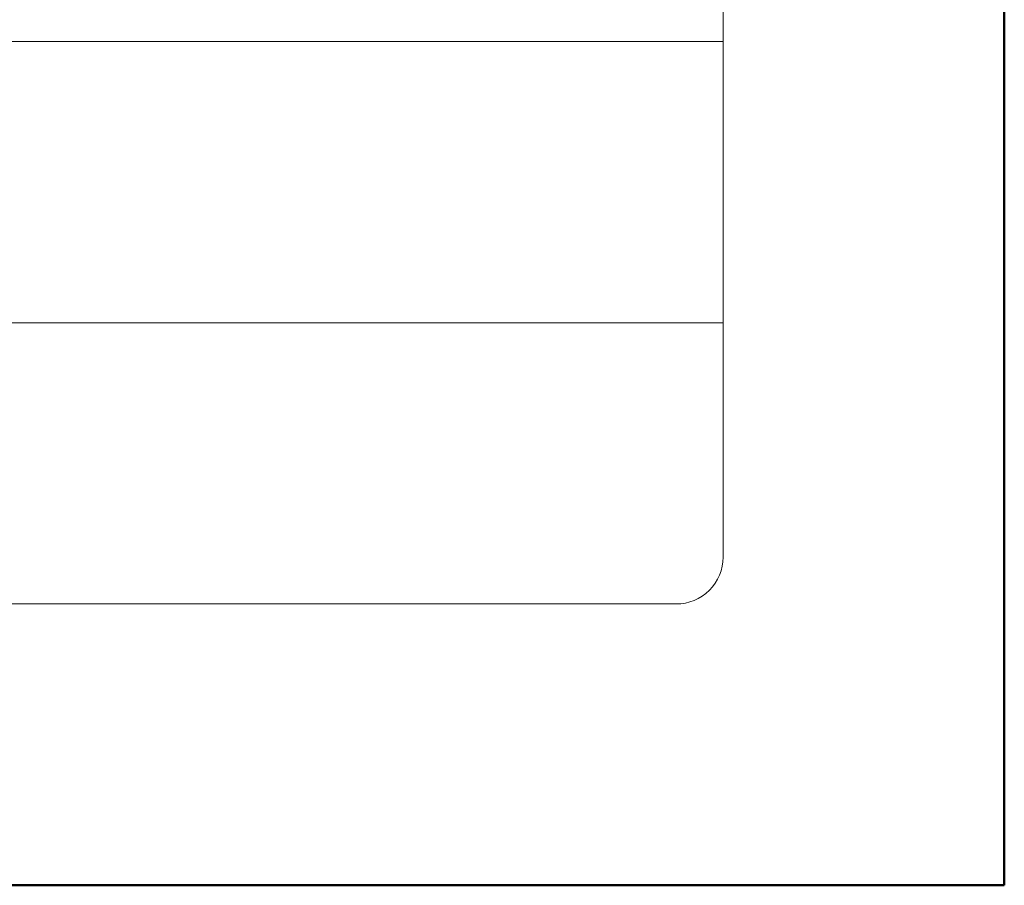
# Model space of a CAD drawing. Units: millimetres. Extents: x -44 to 13576, y 0 to 30098.
# Drawn here: x 4666 to 4708, y 20962 to 20999 of the extents above; entities that cross this region are included whole.
import ezdxf
from ezdxf.enums import TextEntityAlignment as Align

# ---------------------------------------------------------------- set-up
doc = ezdxf.new("R2010")
doc.units = ezdxf.units.MM
doc.layers.add('TOPWET_VYKRESOVE_POLE', color=254, linetype='Continuous', lineweight=13)
doc.layers.add('TOPWET_ZAKLAD_TENKOU', color=142, linetype='Continuous', lineweight=13)
doc.styles.add('BOLD_ARIAL_NARROW', font='txt')
doc.styles.add('REGULAR_ARIAL_NARROW', font='ARIALN.TTF')

# ---------------------------------------------------------------- blocks, each defined once
blk = doc.blocks.new('*U6')
at = {"layer": 'TOPWET_VYKRESOVE_POLE', "linetype": 'Continuous', "ltscale": 10}
for p, q in [((-90, 18), (90, 18)), ((-90, 12), (90, 12))]:
    blk.add_line(p, q, dxfattribs=at)
at = {"layer": 'TOPWET_VYKRESOVE_POLE', "color": 243, "lineweight": 50, "ltscale": 10}
blk.add_lwpolyline([(-90, 297), (-114, 297), (-114, 0), (96, 0), (96, 297)], close=True, dxfattribs=at)
at = {"layer": 'TOPWET_VYKRESOVE_POLE', "ltscale": 10}
blk.add_lwpolyline([(90, 285.333), (38.5, 285.333, -0.414214), (37.5, 286.333), (37.5, 291), (-89, 291, 0.414214), (-90, 290), (-90, 7, 0.414214), (-89, 6), (89, 6, 0.414214), (90, 7), (90, 285.333)], format="xyb", close=True, dxfattribs=at)
at = {"color": 7, "style": 'BOLD_ARIAL_NARROW'}
blk.add_attdef('01_OZNAČENÍ_VÝKRESU', text='', height=3, dxfattribs=at).set_placement((90, 291), align=Align.TOP_RIGHT)
at = {"color": 7}
for tag, p, height, style in [('03_A_NADPIS_HLAVNÍ_2_ŘADKY', (-87.5, 29.55), 3, 'BOLD_ARIAL_NARROW'), ('02_NADPIS_HLAVNÍ', (-87.5, 27.5), 3, 'BOLD_ARIAL_NARROW'), ('03_B_NADPIS_HLAVNÍ_2_ŘADKY', (-87.5, 25.35), 3, 'BOLD_ARIAL_NARROW'), ('04_KÓD_NEBO_PODNADPIS', (-87.5, 20), 2.2, 'REGULAR_ARIAL_NARROW'), ('07_REZERVNÍ_POLE', (-44.5, 20), 2.2, 'REGULAR_ARIAL_NARROW'), ('08_VÁHA_KG', (-44.5, 14), 2.2, 'REGULAR_ARIAL_NARROW'), ('05_TYP', (-87.5, 14), 2.2, 'REGULAR_ARIAL_NARROW'), ('06_MĚŘÍTKO', (-87.5, 8), 2.2, 'REGULAR_ARIAL_NARROW'), ('09_MATERIÁL', (-44.5, 8), 2.2, 'REGULAR_ARIAL_NARROW')]:
    blk.add_attdef(tag, p, '', height=height, dxfattribs=dict(at, style=style))

msp = doc.modelspace()

# ---------------------------------------------------------------- block references
at = {"layer": 'TOPWET_ZAKLAD_TENKOU', "ltscale": 40, "xscale": 2, "yscale": 2, "zscale": 2}
msp.add_blockref('*U6', (4516.388, 20962.5), dxfattribs=at)

doc.saveas('drawing.dxf')
